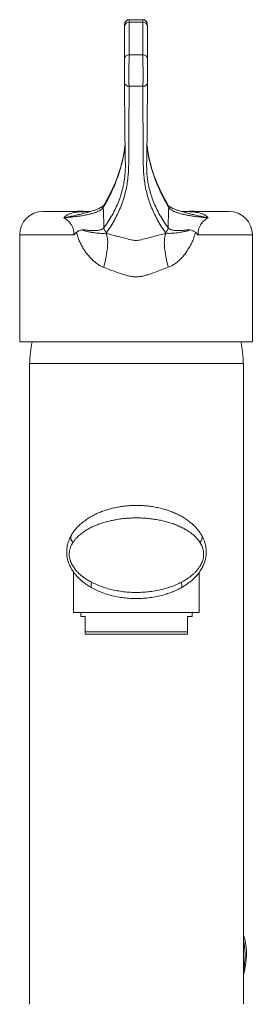
# Model space of a CAD drawing. Units: millimetres. Extents: x -179 to 512, y -331 to 561.
# Drawn here: x 437 to 487, y 219 to 430 of the extents above; entities that cross this region are included whole.
import ezdxf

# ---------------------------------------------------------------- set-up
doc = ezdxf.new("R2010")
doc.units = ezdxf.units.MM

msp = doc.modelspace()

# ---------------------------------------------------------------- linework, layer by layer
at = {"color": 7, "linetype": 'Continuous', "lineweight": 18}
for p, q in [((463.75, 429.84), (460.87, 429.84)), ((463.74, 430.38), (460.88, 430.38)), ((452.54, 389.22), (442.31, 389.22)), ((482.31, 389.22), (472.07, 389.22)), ((456.04, 384.77), (455.84, 384.57)), ((468.77, 384.57), (468.57, 384.77)), ((437.31, 384.22), (437.31, 361.22)), ((487.31, 361.22), (487.31, 384.22)), ((487.31, 361.22), (437.31, 361.22)), ((439.41, 356.62), (439.41, 219.02)), ((485.41, 356.62), (439.41, 356.62)), ((485.41, 219.02), (485.41, 356.62)), ((448.91, 311.77), (448.91, 303.12)), ((475.91, 303.12), (475.91, 311.77)), ((475.88, 303.12), (448.91, 303.12)), ((450.46, 303.12), (450.46, 302.27)), ((451.41, 302.27), (450.46, 302.27)), ((451.41, 298.97), (451.41, 302.27)), ((474.36, 302.27), (473.41, 302.27)), ((473.41, 302.27), (473.41, 298.97)), ((474.36, 302.27), (474.36, 303.12)), ((475.91, 303.12), (475.88, 303.12)), ((473.41, 298.97), (451.41, 298.97)), ((473.41, 298.47), (451.41, 298.47))]:
    msp.add_line(p, q, dxfattribs=at)
at = {"color": 1, "linetype": 'Continuous', "lineweight": 18}
for p, q in [((448.98, 384.22), (437.31, 384.22)), ((487.31, 384.22), (475.64, 384.22))]:
    msp.add_line(p, q, dxfattribs=at)
at = {"color": 7, "linetype": 'Continuous', "lineweight": 18, "flags": 128}
for points in [[(455.37, 377.23), (455.5, 377.72), (455.62, 378.2), (455.73, 378.68), (455.83, 379.16), (455.92, 379.62), (456, 380.08), (456.06, 380.53), (456.12, 380.96), (456.16, 381.38), (456.19, 381.78), (456.21, 382.16), (456.22, 382.53), (456.22, 382.87), (456.2, 383.19), (456.17, 383.48), (456.13, 383.75), (456.07, 384), (456.01, 384.22), (455.93, 384.41), (455.84, 384.57)], [(469.25, 377.23), (469.12, 377.72), (469, 378.2), (468.89, 378.68), (468.79, 379.16), (468.7, 379.63), (468.62, 380.08), (468.55, 380.53), (468.5, 380.96), (468.45, 381.38), (468.42, 381.78), (468.4, 382.17), (468.39, 382.53), (468.4, 382.87), (468.42, 383.19), (468.45, 383.49), (468.49, 383.76), (468.54, 384), (468.61, 384.22), (468.69, 384.41), (468.77, 384.57)], [(452.79, 308.45), (452.73, 308.5), (452.68, 308.59), (452.65, 308.7), (452.64, 308.84), (452.66, 309), (452.69, 309.18), (452.74, 309.38), (452.8, 309.6)], [(472.02, 308.45), (472.09, 308.5), (472.13, 308.59), (472.16, 308.7), (472.17, 308.84), (472.16, 309), (472.13, 309.18), (472.08, 309.38), (472.01, 309.6)]]:
    msp.add_lwpolyline(points, dxfattribs=at)
at = {"color": 7, "linetype": 'Continuous', "lineweight": 18}
for centre, radius, start, end in [((460.8, 428.91), 0.937, 86.0216, 175.9429), ((463.81, 428.91), 0.937, 4.0571, 93.9784), ((460.76, 421.92), 0.938, 86.0803, 175.8646), ((463.85, 421.92), 0.938, 4.1354, 93.9197), ((460.75, 417.01), 0.916, 185.8991, 273.8905), ((463.87, 417.01), 0.916, 266.1086, 354.1008), ((442.31, 384.22), 5, 90, 180), ((450.31, 383.32), 6, 79.5247, 100.4753), ((474.31, 383.32), 6, 79.5247, 100.4753), ((482.31, 384.22), 5, 0, 90), ((456.4, 385.71), 1.01, 181.2765, 249.0911), ((468.21, 385.71), 1.01, 290.9169, 358.7238), ((462.41, 356.38), 22.95, 167.8276, 179.4024), ((462.41, 356.38), 22.95, 0.5976, 12.1724), ((449.62, 319.18), 1.33, 158.9433, 229.2627), ((475.19, 319.18), 1.33, 310.7373, 21.0567), ((478.18, 231.13), 7.73, 7.3622, 20.6705), ((474.91, 230.56), 10.75, 8.3453, 12.5686), ((468.67, 229.65), 17.07, 348.8224, 8.3264), ((471.26, 229.68), 14.78, 343.1163, 9.5185)]:
    msp.add_arc(centre, radius, start, end, dxfattribs=at)
at = {"color": 1, "linetype": 'Continuous', "lineweight": 18}
for centre, start, end in [((456.21, 390.08), 149.4224, 181.3855), ((468.4, 390.08), 358.6146, 30.5674)]:
    msp.add_arc(centre, 0.941, start, end, dxfattribs=at)
at = {"color": 7, "linetype": 'Continuous', "lineweight": 18}
for points, knots in [([(460.88, 430.38), (460.82, 430.37), (460.71, 430.37), (460.56, 430.33), (460.42, 430.27), (460.29, 430.19), (460.19, 430.1), (460.1, 430.01), (460.02, 429.91), (459.97, 429.81), (459.93, 429.71), (459.91, 429.63), (459.89, 429.56), (459.88, 429.5), (459.88, 429.47), (459.88, 429.43), (459.87, 429.4), (459.87, 429.36), (459.87, 429.3), (459.87, 429.2), (459.87, 429.11), (459.87, 429.03), (459.87, 429.01)], [0, 0, 0, 0, 0.056138, 0.112382, 0.165794, 0.216636, 0.264996, 0.310839, 0.35401, 0.394203, 0.430833, 0.462669, 0.488216, 0.509146, 0.529866, 0.554173, 0.587014, 0.638316, 0.741627, 0.84635, 0.9577, 1, 1, 1, 1]), ([(460.87, 429.84), (460.86, 428.68), (460.84, 426.35), (460.83, 424.02), (460.82, 422.85)], [0, 0, 0, 0, 0.5, 1, 1, 1, 1]), ([(464.75, 428.98), (464.75, 428.98), (464.75, 429.04), (464.75, 429.13), (464.74, 429.24), (464.74, 429.33), (464.74, 429.39), (464.74, 429.44), (464.73, 429.48), (464.73, 429.53), (464.72, 429.6), (464.69, 429.68), (464.66, 429.78), (464.6, 429.89), (464.53, 430), (464.43, 430.1), (464.31, 430.2), (464.18, 430.28), (464.03, 430.34), (463.88, 430.37), (463.78, 430.37), (463.74, 430.37)], [0, 0, 0, 0, 0.003895, 0.105557, 0.208798, 0.314538, 0.427769, 0.466773, 0.492637, 0.514137, 0.537533, 0.568417, 0.605341, 0.647638, 0.692261, 0.741232, 0.792787, 0.845892, 0.899892, 0.954388, 1, 1, 1, 1]), ([(463.79, 422.85), (463.78, 424.22), (463.77, 426.55), (463.75, 428.88), (463.75, 429.84)], [0, 0, 0, 0, 0.587877, 1, 1, 1, 1]), ([(459.82, 421.98), (459.83, 423.15), (459.84, 425.48), (459.86, 427.81), (459.87, 428.97)], [0, 0, 0, 0, 0.499996, 1, 1, 1, 1]), ([(464.75, 428.97), (464.75, 428.01), (464.77, 425.68), (464.78, 423.35), (464.79, 421.98)], [0, 0, 0, 0, 0.412126, 1, 1, 1, 1]), ([(460.82, 422.85), (460.82, 422.73), (460.82, 422.5), (460.81, 422.04), (460.81, 421.5), (460.8, 420.9), (460.8, 420.25), (460.8, 419.58), (460.8, 418.9), (460.8, 418.24), (460.8, 417.61), (460.8, 417.03), (460.8, 416.51), (460.81, 416.24), (460.81, 416.1)], [0, 0, 0, 0, 0.080854, 0.161707, 0.245566, 0.329424, 0.413256, 0.497087, 0.580905, 0.664722, 0.748541, 0.832361, 0.91618, 1, 1, 1, 1]), ([(460.82, 422.85), (460.92, 422.85), (461.41, 422.84), (462.15, 422.85), (463.05, 422.84), (463.54, 422.85), (463.79, 422.85)], [0, 0, 0, 0, 0.0921174, 0.4999968, 0.7499771, 1, 1, 1, 1]), ([(463.81, 416.1), (463.81, 416.23), (463.81, 416.5), (463.81, 416.99), (463.82, 417.56), (463.82, 418.19), (463.82, 418.85), (463.82, 419.53), (463.81, 420.2), (463.81, 420.85), (463.81, 421.46), (463.8, 422), (463.8, 422.48), (463.79, 422.73), (463.79, 422.85)], [0, 0, 0, 0, 0.08058, 0.16116, 0.245, 0.328841, 0.41271, 0.49658, 0.580478, 0.664376, 0.748284, 0.832192, 0.916096, 1, 1, 1, 1]), ([(459.83, 416.92), (459.83, 417.02), (459.83, 417.23), (459.83, 417.61), (459.83, 418.05), (459.83, 418.52), (459.82, 419.02), (459.82, 419.52), (459.82, 420.03), (459.82, 420.51), (459.82, 420.97), (459.82, 421.37), (459.82, 421.72), (459.82, 421.89), (459.82, 421.98)], [0, 0, 0, 0, 0.082615, 0.167626, 0.250237, 0.335244, 0.417854, 0.502861, 0.585494, 0.670522, 0.753192, 0.838258, 0.918056, 1, 1, 1, 1]), ([(464.79, 421.98), (464.79, 421.89), (464.79, 421.71), (464.79, 421.35), (464.79, 420.94), (464.79, 420.49), (464.79, 420), (464.79, 419.49), (464.79, 418.98), (464.79, 418.49), (464.79, 418.02), (464.78, 417.59), (464.78, 417.22), (464.78, 417.02), (464.78, 416.92)], [0, 0, 0, 0, 0.082724, 0.167845, 0.250563, 0.33568, 0.418376, 0.503473, 0.586133, 0.671194, 0.753824, 0.838854, 0.918363, 1, 1, 1, 1]), ([(459.99, 398.07), (460, 398.24), (460.03, 398.8), (460.02, 399.74), (460, 400.66), (459.99, 401.35), (459.98, 401.82), (459.97, 402.32), (459.96, 402.87), (459.95, 403.53), (459.94, 404.35), (459.93, 405.33), (459.92, 406.4), (459.91, 407.6), (459.9, 408.92), (459.88, 410.38), (459.87, 411.93), (459.86, 413.56), (459.85, 415.26), (459.84, 416.37), (459.83, 416.92)], [0, 0, 0, 0, 0.047539, 0.151684, 0.25583, 0.297518, 0.339222, 0.380915, 0.422588, 0.464249, 0.51649, 0.568767, 0.621045, 0.673287, 0.728647, 0.78405, 0.839452, 0.894812, 0.947405, 1, 1, 1, 1]), ([(464.78, 416.92), (464.78, 416.37), (464.77, 415.26), (464.76, 413.61), (464.74, 412.07), (464.73, 410.62), (464.72, 409.27), (464.71, 408), (464.7, 406.83), (464.69, 405.74), (464.68, 404.75), (464.67, 403.92), (464.66, 403.22), (464.65, 402.66), (464.64, 402.14), (464.63, 401.67), (464.62, 400.92), (464.6, 399.89), (464.59, 398.86), (464.62, 398.27), (464.62, 398.11)], [0, 0, 0, 0, 0.052773, 0.105546, 0.156571, 0.207628, 0.258685, 0.30971, 0.360734, 0.411791, 0.462846, 0.513869, 0.554648, 0.59544, 0.636253, 0.677076, 0.717881, 0.836703, 0.955524, 1, 1, 1, 1]), ([(460.81, 416.1), (460.81, 415.54), (460.81, 414.43), (460.81, 412.78), (460.8, 411.23), (460.8, 409.77), (460.8, 408.4), (460.8, 407.13), (460.79, 405.94), (460.79, 404.85), (460.79, 403.85), (460.78, 403), (460.78, 402.31), (460.77, 401.73), (460.77, 401.21), (460.76, 400.73), (460.75, 399.98), (460.73, 398.96), (460.68, 397.59), (460.55, 396.16), (460.33, 394.69), (460.01, 393.24), (459.61, 391.8), (459.1, 390.37), (458.5, 388.96), (457.79, 387.55), (456.99, 386.15), (456.36, 385.23), (456.04, 384.77)], [0, 0, 0, 0, 0.023855, 0.047709, 0.070911, 0.094127, 0.117343, 0.140544, 0.163745, 0.18696, 0.210176, 0.233376, 0.25192, 0.270469, 0.289029, 0.307592, 0.326147, 0.380212, 0.434276, 0.497107, 0.559941, 0.622772, 0.685635, 0.74851, 0.811389, 0.874268, 0.937139, 1, 1, 1, 1]), ([(463.81, 416.1), (463.56, 416.1), (463.06, 416.1), (462.13, 416.1), (461.38, 416.1), (460.88, 416.1), (460.81, 416.1)], [0, 0, 0, 0, 0.249895, 0.500014, 0.930805, 1, 1, 1, 1]), ([(468.57, 384.77), (468.26, 385.23), (467.63, 386.15), (466.82, 387.55), (466.12, 388.96), (465.51, 390.37), (465.01, 391.8), (464.6, 393.24), (464.29, 394.69), (464.06, 396.16), (463.93, 397.53), (463.88, 398.8), (463.87, 399.72), (463.86, 400.41), (463.85, 400.88), (463.85, 401.39), (463.84, 401.94), (463.84, 402.61), (463.83, 403.44), (463.83, 404.42), (463.82, 405.51), (463.82, 406.71), (463.81, 408.05), (463.81, 409.52), (463.81, 411.09), (463.81, 412.73), (463.81, 414.43), (463.81, 415.54), (463.81, 416.1)], [0, 0, 0, 0, 0.06286, 0.125731, 0.188608, 0.251487, 0.314361, 0.377223, 0.440054, 0.502886, 0.565717, 0.613212, 0.660708, 0.679721, 0.698741, 0.717756, 0.736761, 0.755762, 0.779586, 0.803427, 0.827267, 0.851092, 0.87638, 0.901687, 0.926994, 0.952281, 0.97614, 1, 1, 1, 1]), ([(459.95, 403.59), (459.94, 403.51), (459.91, 403.14), (459.82, 402.48), (459.69, 401.62), (459.52, 400.75), (459.32, 399.88), (459.1, 399.02), (458.84, 398.15), (458.56, 397.28), (458.25, 396.41), (457.91, 395.54), (457.54, 394.67), (457.14, 393.8), (456.71, 392.93), (456.25, 392.05), (455.81, 391.27), (455.52, 390.77), (455.4, 390.57)], [0, 0, 0, 0, 0.018115, 0.084995, 0.151689, 0.218097, 0.284588, 0.351154, 0.417788, 0.484485, 0.551241, 0.618055, 0.684923, 0.751847, 0.818828, 0.885865, 0.952962, 1, 1, 1, 1]), ([(469.22, 390.57), (469.1, 390.75), (468.82, 391.24), (468.39, 392.01), (467.93, 392.88), (467.5, 393.76), (467.1, 394.63), (466.72, 395.51), (466.38, 396.38), (466.07, 397.25), (465.78, 398.12), (465.53, 398.99), (465.3, 399.85), (465.1, 400.72), (464.93, 401.59), (464.8, 402.45), (464.71, 403.12), (464.67, 403.5), (464.66, 403.59)], [0, 0, 0, 0, 0.0435305, 0.110784, 0.1779363, 0.2450168, 0.3120262, 0.3789692, 0.4458501, 0.5126724, 0.5794389, 0.6461511, 0.7128095, 0.779413, 0.845959, 0.9124435, 0.9788571, 1, 1, 1, 1]), ([(455.27, 390.06), (455.22, 389.99), (455.11, 389.84), (454.83, 389.61), (454.45, 389.38), (453.95, 389.14), (453.34, 388.92), (452.63, 388.71), (451.82, 388.52), (450.94, 388.35), (449.99, 388.21), (448.98, 388.08), (447.92, 387.96), (447.18, 387.89), (446.82, 387.85)], [0, 0, 0, 0, 0.068021, 0.1363985, 0.21865, 0.3009067, 0.3854535, 0.4700102, 0.5569982, 0.6441084, 0.7311528, 0.8207448, 0.9103896, 1, 1, 1, 1]), ([(452.34, 389.16), (452.31, 389.16), (452.25, 389.14), (452.19, 389.13), (452.16, 389.12), (452.16, 389.12), (452.16, 389.12)], [0, 0, 0, 0, 0.286787, 0.578779, 0.852505, 1, 1, 1, 1]), ([(455.4, 390.56), (455.4, 390.56), (455.4, 390.56), (455.38, 390.53), (455.33, 390.48), (455.26, 390.41), (455.16, 390.33), (455.04, 390.24), (454.88, 390.14), (454.7, 390.04), (454.49, 389.93), (454.24, 389.82), (453.97, 389.7), (453.66, 389.58), (453.33, 389.46), (452.96, 389.35), (452.63, 389.25), (452.41, 389.19), (452.34, 389.16)], [0, 0, 0, 0, 0.0093099, 0.0730035, 0.134966, 0.196843, 0.2592796, 0.3229098, 0.386658, 0.4522443, 0.5196472, 0.5888191, 0.6596786, 0.7321249, 0.806046, 0.8813223, 0.9578286, 1, 1, 1, 1]), ([(455.27, 390.06), (455.29, 389.75), (455.32, 389.13), (455.35, 388.1), (455.38, 387), (455.39, 386.17), (455.39, 385.73), (455.39, 385.69)], [0, 0, 0, 0, 0.222772, 0.446588, 0.70814, 0.971493, 1, 1, 1, 1]), ([(472.28, 389.16), (472.2, 389.18), (471.99, 389.24), (471.65, 389.34), (471.28, 389.47), (470.93, 389.59), (470.62, 389.71), (470.33, 389.83), (470.08, 389.95), (469.87, 390.06), (469.68, 390.17), (469.53, 390.27), (469.41, 390.36), (469.32, 390.43), (469.26, 390.5), (469.23, 390.54), (469.22, 390.56), (469.21, 390.56)], [0, 0, 0, 0, 0.039737, 0.117576, 0.195233, 0.271713, 0.346876, 0.420594, 0.492743, 0.563207, 0.631884, 0.6987, 0.76363, 0.826682, 0.890468, 0.952377, 1, 1, 1, 1]), ([(469.22, 385.69), (469.23, 385.99), (469.23, 386.59), (469.25, 387.56), (469.28, 388.62), (469.31, 389.48), (469.34, 389.95), (469.34, 390.06)], [0, 0, 0, 0, 0.19804, 0.396868, 0.659037, 0.922961, 1, 1, 1, 1]), ([(477.8, 387.85), (477.44, 387.89), (476.73, 387.96), (475.71, 388.07), (474.71, 388.2), (473.76, 388.34), (472.86, 388.51), (472.05, 388.69), (471.34, 388.9), (470.72, 389.12), (470.2, 389.35), (469.8, 389.6), (469.51, 389.83), (469.4, 389.99), (469.34, 390.06)], [0, 0, 0, 0, 0.086414, 0.172859, 0.259258, 0.347659, 0.436127, 0.524469, 0.606884, 0.689291, 0.773896, 0.858496, 0.929051, 1, 1, 1, 1]), ([(472.46, 389.12), (472.46, 389.12), (472.46, 389.12), (472.44, 389.12), (472.38, 389.14), (472.33, 389.15), (472.28, 389.16), (472.27, 389.16)], [0, 0, 0, 0, 0.092752, 0.3549, 0.633861, 0.931487, 1, 1, 1, 1]), ([(448.98, 384.22), (448.97, 384.37), (448.97, 384.63), (448.93, 384.99), (448.86, 385.3), (448.78, 385.6), (448.66, 385.91), (448.51, 386.21), (448.33, 386.52), (448.12, 386.8), (447.86, 387.09), (447.55, 387.38), (447.19, 387.64), (446.94, 387.78), (446.82, 387.85)], [0, 0, 0, 0, 0.076181, 0.130956, 0.185756, 0.244826, 0.303929, 0.380021, 0.45617, 0.540625, 0.625119, 0.749928, 0.875006, 1, 1, 1, 1]), ([(477.8, 387.85), (477.68, 387.79), (477.44, 387.65), (477.08, 387.39), (476.74, 387.08), (476.42, 386.72), (476.17, 386.35), (476, 386), (475.88, 385.72), (475.78, 385.42), (475.71, 385.12), (475.66, 384.8), (475.64, 384.51), (475.64, 384.31), (475.64, 384.22)], [0, 0, 0, 0, 0.122612, 0.245302, 0.367746, 0.486732, 0.605541, 0.668957, 0.73234, 0.789923, 0.847472, 0.901475, 0.95546, 1, 1, 1, 1]), ([(449.56, 384.76), (449.55, 384.75), (449.36, 384.57), (449.17, 384.39), (448.98, 384.23), (448.98, 384.22)], [0, 0, 0, 0, 0.044908, 0.97823, 1, 1, 1, 1]), ([(449.56, 384.76), (449.64, 384.83), (449.81, 384.97), (450.13, 385.12), (450.48, 385.24), (450.84, 385.29), (451.08, 385.28), (451.19, 385.28), (451.21, 385.28), (451.21, 385.28)], [0, 0, 0, 0, 0.161021, 0.322898, 0.556296, 0.789923, 0.958547, 0.991977, 1, 1, 1, 1]), ([(455.37, 377.23), (455.17, 377.32), (454.77, 377.49), (454.21, 377.81), (453.63, 378.22), (453.02, 378.72), (452.42, 379.33), (451.86, 379.99), (451.36, 380.68), (450.9, 381.41), (450.48, 382.15), (450.11, 382.93), (449.84, 383.63), (449.65, 384.24), (449.59, 384.59), (449.56, 384.76)], [0, 0, 0, 0, 0.06573, 0.131608, 0.197387, 0.285007, 0.372936, 0.460983, 0.548766, 0.635336, 0.722094, 0.808742, 0.895159, 0.947626, 1, 1, 1, 1]), ([(451.21, 385.28), (451.15, 385.27), (451.08, 385.27), (451, 385.24), (450.97, 385.23), (450.96, 385.22), (450.95, 385.22), (450.95, 385.21), (450.95, 385.21), (450.95, 385.2), (450.96, 385.19), (450.98, 385.17), (451.07, 385.12), (451.3, 385.05), (451.65, 384.96), (452.2, 384.85), (452.85, 384.73), (453.57, 384.63), (454.22, 384.56), (454.81, 384.52), (455.33, 384.51), (455.67, 384.55), (455.84, 384.57)], [0, 0, 0, 0, 0.026623, 0.033281, 0.036615, 0.038287, 0.038972, 0.039665, 0.040153, 0.040641, 0.041448, 0.043531, 0.051725, 0.084209, 0.149055, 0.213927, 0.345037, 0.476506, 0.608089, 0.739355, 0.869675, 1, 1, 1, 1]), ([(451.21, 385.28), (451.38, 385.26), (451.71, 385.21), (452.26, 385.15), (452.86, 385.11), (453.49, 385.1), (454.04, 385.14), (454.47, 385.2), (454.81, 385.3), (455.06, 385.4), (455.26, 385.53), (455.35, 385.64), (455.39, 385.69)], [0, 0, 0, 0, 0.074694, 0.149571, 0.267296, 0.385015, 0.506247, 0.627477, 0.719752, 0.812027, 0.906014, 1, 1, 1, 1]), ([(468.77, 384.57), (468.91, 384.55), (469.19, 384.52), (469.63, 384.52), (470.12, 384.54), (470.67, 384.58), (471.27, 384.66), (471.92, 384.76), (472.52, 384.87), (473.02, 384.97), (473.35, 385.06), (473.56, 385.13), (473.64, 385.17), (473.65, 385.18), (473.66, 385.19), (473.66, 385.2), (473.66, 385.21), (473.66, 385.21), (473.66, 385.22), (473.66, 385.22), (473.64, 385.24), (473.55, 385.27), (473.47, 385.27), (473.4, 385.28)], [0, 0, 0, 0, 0.10654, 0.213084, 0.330351, 0.447983, 0.565628, 0.683044, 0.80013, 0.86081, 0.921461, 0.9518, 0.954645, 0.956975, 0.958409, 0.959166, 0.95975, 0.960238, 0.960725, 0.961484, 0.963333, 0.97024, 1, 1, 1, 1]), ([(469.22, 385.69), (469.27, 385.64), (469.35, 385.53), (469.55, 385.41), (469.8, 385.3), (470.14, 385.21), (470.56, 385.14), (471.11, 385.1), (471.73, 385.11), (472.35, 385.15), (472.91, 385.21), (473.24, 385.26), (473.4, 385.28)], [0, 0, 0, 0, 0.092404, 0.184807, 0.278922, 0.373037, 0.490772, 0.608511, 0.729808, 0.851111, 0.925463, 1, 1, 1, 1]), ([(475.06, 384.76), (475.03, 384.59), (474.96, 384.18), (474.76, 383.58), (474.45, 382.81), (474.03, 381.95), (473.49, 381.02), (472.87, 380.13), (472.21, 379.34), (471.51, 378.64), (470.78, 378.06), (470.03, 377.57), (469.49, 377.34), (469.25, 377.23)], [0, 0, 0, 0, 0.052363, 0.121478, 0.190681, 0.300487, 0.41065, 0.520744, 0.630455, 0.726331, 0.822401, 0.918114, 1, 1, 1, 1]), ([(473.4, 385.28), (473.4, 385.28), (473.43, 385.28), (473.55, 385.29), (473.8, 385.29), (474.17, 385.23), (474.52, 385.11), (474.82, 384.96), (474.98, 384.83), (475.06, 384.76)], [0, 0, 0, 0, 0.008017, 0.047785, 0.234346, 0.465332, 0.696119, 0.848421, 1, 1, 1, 1]), ([(475.64, 384.22), (475.63, 384.23), (475.44, 384.39), (475.25, 384.57), (475.06, 384.75), (475.06, 384.76)], [0, 0, 0, 0, 0.0217447, 0.9569385, 1, 1, 1, 1]), ([(455.84, 384.57), (456.36, 384.42), (457.14, 384.2), (458.2, 383.92), (459.16, 383.67), (460.28, 383.38), (461.13, 383.18), (461.56, 383.08), (461.56, 383.08)], [0, 0, 0, 0, 0.280578, 0.421583, 0.562586, 0.780873, 0.99999, 1, 1, 1, 1]), ([(461.56, 383.08), (461.56, 383.08), (461.73, 383.05), (462.07, 383), (462.57, 383), (462.9, 383.05), (463.05, 383.08), (463.05, 383.08)], [0, 0, 0, 0, 0.00004, 0.341521, 0.68289, 0.99996, 1, 1, 1, 1]), ([(463.05, 383.08), (463.05, 383.08), (463.54, 383.19), (464.51, 383.43), (465.95, 383.79), (467.38, 384.17), (468.31, 384.44), (468.77, 384.57)], [0, 0, 0, 0, 0.00001, 0.247697, 0.4954, 0.747687, 1, 1, 1, 1]), ([(469.25, 377.23), (468.76, 377.04), (467.77, 376.65), (466.5, 376.2), (465.46, 375.84), (464.67, 375.58), (463.87, 375.35), (463.04, 375.21), (462.18, 375.17), (461.31, 375.24), (460.33, 375.46), (459.27, 375.81), (458.02, 376.23), (456.71, 376.7), (455.81, 377.06), (455.37, 377.23)], [0, 0, 0, 0, 0.1113138, 0.2226215, 0.2795107, 0.3365271, 0.3933243, 0.4499135, 0.5088829, 0.5681205, 0.6271065, 0.7122136, 0.7973452, 0.8986705, 1, 1, 1, 1]), ([(448.38, 319.66), (448.54, 319.93), (448.86, 320.46), (449.44, 321.17), (450.1, 321.86), (450.85, 322.52), (451.71, 323.15), (452.63, 323.72), (453.55, 324.2), (454.47, 324.62), (455.37, 324.96), (456.31, 325.27), (457.27, 325.53), (458.24, 325.74), (459.24, 325.9), (460.25, 326.03), (461.31, 326.1), (462.43, 326.13), (463.59, 326.1), (464.74, 326.01), (465.87, 325.86), (466.97, 325.66), (468.04, 325.4), (469.07, 325.09), (470.09, 324.72), (471.09, 324.29), (472.06, 323.79), (472.97, 323.24), (473.76, 322.67), (474.43, 322.11), (475, 321.57), (475.53, 320.98), (476.02, 320.35), (476.3, 319.89), (476.44, 319.66)], [0, 0, 0, 0, 0.030668, 0.061408, 0.092113, 0.127565, 0.16311, 0.198659, 0.234115, 0.263872, 0.293695, 0.323508, 0.35325, 0.381971, 0.410774, 0.439569, 0.468278, 0.500559, 0.532969, 0.565384, 0.597673, 0.629755, 0.661938, 0.694137, 0.726241, 0.761332, 0.796514, 0.831705, 0.866807, 0.893413, 0.920114, 0.946814, 0.973449, 1, 1, 1, 1]), ([(476.06, 318.18), (475.91, 318.4), (475.59, 318.84), (475.03, 319.43), (474.41, 319.98), (473.7, 320.5), (472.92, 320.99), (472.04, 321.45), (471.1, 321.87), (470.12, 322.23), (469.12, 322.55), (468.09, 322.81), (467.02, 323.03), (465.91, 323.21), (464.78, 323.34), (463.63, 323.42), (462.45, 323.45), (461.31, 323.42), (460.24, 323.36), (459.22, 323.25), (458.22, 323.11), (457.23, 322.92), (456.28, 322.7), (455.35, 322.44), (454.45, 322.15), (453.55, 321.8), (452.67, 321.4), (451.8, 320.93), (450.99, 320.41), (450.34, 319.92), (449.83, 319.46), (449.44, 319.07), (449.07, 318.64), (448.86, 318.33), (448.75, 318.18)], [0, 0, 0, 0, 0.03085, 0.061718, 0.093366, 0.125019, 0.159852, 0.194685, 0.230258, 0.265828, 0.298535, 0.33124, 0.364761, 0.39828, 0.431438, 0.464595, 0.498828, 0.533062, 0.562569, 0.592077, 0.6223, 0.652524, 0.682697, 0.712871, 0.743637, 0.774404, 0.80913, 0.843858, 0.879308, 0.914755, 0.93594, 0.957123, 0.978564, 1, 1, 1, 1]), ([(452.79, 308.45), (452.49, 308.62), (451.89, 308.97), (451.12, 309.52), (450.45, 310.07), (449.88, 310.61), (449.34, 311.2), (448.91, 311.75), (448.57, 312.25), (448.31, 312.69), (448.08, 313.14), (447.84, 313.71), (447.66, 314.27), (447.53, 314.81), (447.44, 315.36), (447.39, 316.04), (447.43, 316.79), (447.54, 317.48), (447.69, 318.1), (447.9, 318.7), (448.14, 319.22), (448.31, 319.53), (448.38, 319.66)], [0, 0, 0, 0, 0.076165, 0.152709, 0.209935, 0.267152, 0.325612, 0.384051, 0.419786, 0.455516, 0.492001, 0.52848, 0.586803, 0.616626, 0.646448, 0.704285, 0.763399, 0.812318, 0.861256, 0.912117, 0.962995, 1, 1, 1, 1]), ([(476.44, 319.66), (476.54, 319.47), (476.72, 319.13), (476.94, 318.61), (477.11, 318.12), (477.25, 317.59), (477.36, 316.99), (477.42, 316.3), (477.4, 315.52), (477.28, 314.73), (477.09, 314.06), (476.89, 313.52), (476.71, 313.09), (476.49, 312.68), (476.24, 312.25), (475.95, 311.81), (475.61, 311.37), (475.25, 310.94), (474.78, 310.46), (474.22, 309.94), (473.52, 309.4), (472.8, 308.9), (472.28, 308.6), (472.02, 308.45)], [0, 0, 0, 0, 0.0535671, 0.0948344, 0.1360945, 0.1783719, 0.2206397, 0.2760931, 0.3325843, 0.3889424, 0.4465188, 0.4790991, 0.5116828, 0.5449674, 0.5782559, 0.6183543, 0.658459, 0.6992236, 0.7399926, 0.8043968, 0.8688141, 0.9344043, 1, 1, 1, 1]), ([(448.75, 318.18), (448.69, 318.08), (448.54, 317.83), (448.32, 317.39), (448.15, 316.92), (448.04, 316.5), (447.98, 316.09), (447.95, 315.6), (447.99, 315.08), (448.08, 314.62), (448.19, 314.23), (448.35, 313.81), (448.57, 313.37), (448.85, 312.91), (449.19, 312.43), (449.6, 311.95), (450.09, 311.46), (450.61, 311.01), (451.22, 310.54), (451.95, 310.06), (452.52, 309.75), (452.8, 309.6)], [0, 0, 0, 0, 0.038048, 0.099052, 0.159996, 0.194479, 0.228949, 0.280071, 0.33113, 0.365771, 0.400569, 0.435255, 0.481524, 0.527994, 0.574386, 0.636663, 0.69913, 0.7617, 0.824117, 0.912053, 1, 1, 1, 1]), ([(472.01, 309.6), (472.33, 309.77), (472.96, 310.11), (473.85, 310.72), (474.57, 311.31), (475.12, 311.85), (475.54, 312.32), (475.88, 312.78), (476.16, 313.23), (476.39, 313.65), (476.59, 314.13), (476.75, 314.66), (476.84, 315.23), (476.86, 315.78), (476.81, 316.31), (476.7, 316.82), (476.53, 317.31), (476.32, 317.76), (476.15, 318.04), (476.06, 318.18)], [0, 0, 0, 0, 0.098317, 0.196756, 0.294966, 0.351114, 0.407317, 0.463377, 0.504711, 0.546123, 0.587359, 0.637186, 0.686975, 0.736161, 0.785411, 0.838516, 0.891882, 0.945162, 1, 1, 1, 1]), ([(452.8, 309.6), (453.17, 309.41), (453.92, 309.05), (455.09, 308.6), (456.31, 308.23), (457.59, 307.92), (458.94, 307.68), (460.34, 307.51), (461.76, 307.43), (463.19, 307.44), (464.64, 307.53), (466.08, 307.71), (467.5, 307.97), (468.79, 308.31), (469.96, 308.69), (471.01, 309.1), (471.68, 309.43), (472.01, 309.6)], [0, 0, 0, 0, 0.064468, 0.129126, 0.193797, 0.258283, 0.328097, 0.398136, 0.468175, 0.537991, 0.609885, 0.682024, 0.754161, 0.826052, 0.884016, 0.942045, 1, 1, 1, 1]), ([(472.02, 308.45), (471.69, 308.27), (471.01, 307.91), (469.94, 307.46), (468.76, 307.05), (467.46, 306.69), (466.05, 306.41), (464.62, 306.22), (463.19, 306.12), (461.76, 306.12), (460.36, 306.2), (458.97, 306.37), (457.63, 306.63), (456.34, 306.96), (455.11, 307.37), (453.92, 307.85), (453.17, 308.25), (452.79, 308.45)], [0, 0, 0, 0, 0.058846, 0.117768, 0.176622, 0.247973, 0.319563, 0.391153, 0.462504, 0.531565, 0.600841, 0.670118, 0.739179, 0.804298, 0.869606, 0.934899, 1, 1, 1, 1]), ([(451.41, 298.47), (451.41, 298.5), (451.41, 298.54), (451.41, 298.65), (451.41, 298.8), (451.41, 298.91), (451.41, 298.97)], [0, 0, 0, 0, 0.249251, 0.498509, 0.74925, 1, 1, 1, 1]), ([(473.41, 298.97), (473.41, 298.9), (473.41, 298.76), (473.41, 298.58), (473.41, 298.51), (473.41, 298.47)], [0, 0, 0, 0, 0.297746, 0.59601, 1, 1, 1, 1])]:
    msp.add_open_spline(points, degree=3, knots=knots, dxfattribs=at)
at = {"color": 1, "linetype": 'Continuous', "lineweight": 18}
for points, knots in [([(460.88, 430.37), (460.88, 430.37), (460.87, 430.39), (460.87, 430.32), (460.87, 430.15), (460.87, 429.95), (460.87, 429.84)], [0, 0, 0, 0, 0.028844, 0.355632, 0.673211, 1, 1, 1, 1]), ([(463.75, 429.84), (463.75, 429.94), (463.75, 430.12), (463.74, 430.3), (463.74, 430.38), (463.74, 430.37), (463.74, 430.37)], [0, 0, 0, 0, 0.289234, 0.578468, 0.900618, 1, 1, 1, 1]), ([(459.95, 403.56), (459.91, 403.18), (459.83, 402.39), (459.62, 401.13), (459.33, 399.8), (458.97, 398.41), (458.53, 397.02), (458.02, 395.63), (457.44, 394.23), (456.79, 392.84), (456.07, 391.45), (455.54, 390.53), (455.27, 390.06)], [0, 0, 0, 0, 0.083391, 0.17594, 0.27767, 0.3794, 0.482772, 0.586148, 0.68952, 0.793012, 0.896508, 1, 1, 1, 1]), ([(469.34, 390.06), (469.02, 390.63), (468.36, 391.77), (467.51, 393.49), (466.75, 395.21), (466.1, 396.94), (465.57, 398.66), (465.17, 400.28), (464.88, 401.77), (464.73, 402.83), (464.67, 403.41), (464.66, 403.54)], [0, 0, 0, 0, 0.127735, 0.255475, 0.38321, 0.51117, 0.639136, 0.767096, 0.869169, 0.971242, 1, 1, 1, 1]), ([(455.39, 385.69), (455.71, 386.15), (456.36, 387.07), (457.19, 388.46), (457.92, 389.85), (458.55, 391.26), (459.06, 392.68), (459.43, 394), (459.69, 395.22), (459.86, 396.33), (459.96, 397.28), (459.98, 397.87), (459.99, 398.07)], [0, 0, 0, 0, 0.115435, 0.230876, 0.34631, 0.461954, 0.577604, 0.693248, 0.77981, 0.866371, 0.952973, 1, 1, 1, 1]), ([(464.62, 398.11), (464.63, 397.89), (464.65, 397.29), (464.75, 396.33), (464.92, 395.22), (465.18, 394.01), (465.55, 392.69), (466.07, 391.27), (466.69, 389.86), (467.42, 388.46), (468.25, 387.07), (468.9, 386.15), (469.22, 385.69)], [0, 0, 0, 0, 0.049522, 0.135854, 0.222225, 0.308596, 0.423723, 0.538856, 0.653983, 0.76932, 0.884663, 1, 1, 1, 1]), ([(446.82, 387.85), (446.82, 387.86), (446.89, 387.94), (447.03, 388.09), (447.3, 388.32), (447.65, 388.54), (448.08, 388.73), (448.52, 388.87), (448.96, 388.98), (449.49, 389.06), (450.1, 389.12), (450.99, 389.18), (451.78, 389.2), (452.35, 389.21), (452.5, 389.21)], [0, 0, 0, 0, 0.002832, 0.057027, 0.110555, 0.18976, 0.268932, 0.340961, 0.413421, 0.485716, 0.598304, 0.711027, 0.926244, 1, 1, 1, 1]), ([(452.34, 389.16), (452.23, 389.13), (451.85, 389.03), (451.13, 388.84), (450.2, 388.6), (449.18, 388.36), (448.08, 388.12), (447.26, 387.94), (446.84, 387.86), (446.82, 387.85)], [0, 0, 0, 0, 0.062504, 0.235915, 0.409421, 0.582545, 0.785558, 0.988587, 1, 1, 1, 1]), ([(472.12, 389.21), (472.26, 389.21), (472.82, 389.2), (473.62, 389.18), (474.5, 389.13), (475.11, 389.06), (475.64, 388.98), (476.09, 388.88), (476.53, 388.74), (476.96, 388.54), (477.31, 388.32), (477.58, 388.09), (477.73, 387.94), (477.79, 387.86), (477.8, 387.85)], [0, 0, 0, 0, 0.0718899, 0.2873201, 0.4002617, 0.5130697, 0.5856552, 0.658406, 0.7307216, 0.8098732, 0.8890568, 0.9427759, 0.997169, 1, 1, 1, 1]), ([(477.8, 387.85), (477.77, 387.86), (477.35, 387.94), (476.53, 388.12), (475.43, 388.36), (474.41, 388.6), (473.48, 388.84), (472.76, 389.03), (472.38, 389.13), (472.28, 389.16)], [0, 0, 0, 0, 0.011409, 0.214448, 0.417472, 0.590504, 0.763917, 0.937236, 1, 1, 1, 1])]:
    msp.add_open_spline(points, degree=3, knots=knots, dxfattribs=at)

doc.saveas('drawing.dxf')
